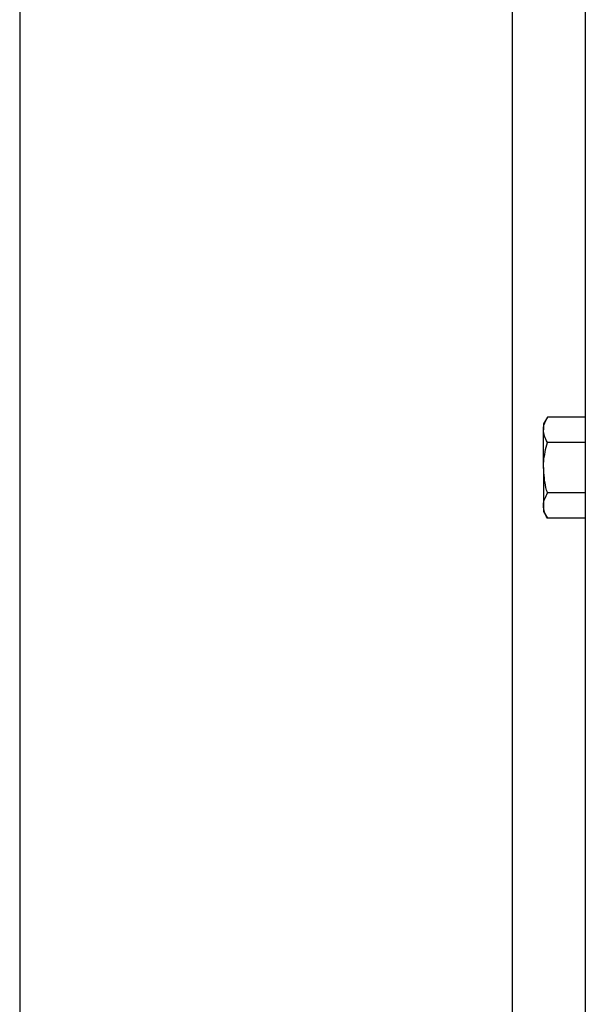
# Model space of a CAD drawing. Units: inches. Extents: x -297 to 65, y -466 to 264.
# Drawn here: x -271 to -267, y -189 to -182 of the extents above; entities that cross this region are included whole.
import ezdxf

# ---------------------------------------------------------------- set-up
doc = ezdxf.new("R2010")
doc.units = ezdxf.units.IN
doc.header["$LTSCALE"] = 24
doc.header["$MEASUREMENT"] = 0

# ---------------------------------------------------------------- blocks, each defined once
blk = doc.blocks.new('TUS24')
at = {"color": 0, "linetype": 'ByBlock', "lineweight": 25}
for p, q in [((-5.0502, 10.5208), (-5.0502, -12.4792)), ((-8.6752, 7.31), (-8.6752, -2.6183)), ((-5.519, 7.2034), (-5.519, -0.5499)), ((-5.2931, 3.5952), (-5.3182, 3.5518)), ((-5.3182, 3.5518), (-5.3182, 3.5141)), ((-5.0502, 3.5952), (-5.2931, 3.5952)), ((-5.3182, 3.2708), (-5.3182, 3.5141)), ((-5.0502, 3.433), (-5.2931, 3.433)), ((-5.3182, 3.2708), (-5.3182, 3.0274)), ((-5.0502, 3.1085), (-5.2931, 3.1085)), ((-5.3182, 3.0274), (-5.3182, 2.9898)), ((-5.3182, 2.9898), (-5.2931, 2.9463)), ((-5.0502, 2.9463), (-5.2931, 2.9463))]:
    blk.add_line(p, q, dxfattribs=at)
for points, knots in [([(-5.3182, 3.5141), (-5.3181, 3.516), (-5.3178, 3.5434), (-5.305, 3.5703), (-5.2931, 3.5952)], [0, 0, 0, 0, 0.070219, 1, 1, 1, 1]), ([(-5.2931, 3.433), (-5.3001, 3.4462), (-5.3142, 3.4728), (-5.3168, 3.5002), (-5.3182, 3.5141)], [0, 0, 0, 0, 0.495458, 1, 1, 1, 1]), ([(-5.3182, 3.2708), (-5.3179, 3.2838), (-5.3167, 3.3387), (-5.3033, 3.3922), (-5.2931, 3.433)], [0, 0, 0, 0, 0.236627, 1, 1, 1, 1]), ([(-5.2931, 3.1085), (-5.2963, 3.12), (-5.3111, 3.1728), (-5.315, 3.2278), (-5.3182, 3.2708)], [0, 0, 0, 0, 0.217079, 1, 1, 1, 1]), ([(-5.3182, 3.0274), (-5.3181, 3.0293), (-5.3178, 3.0567), (-5.305, 3.0836), (-5.2931, 3.1085)], [0, 0, 0, 0, 0.070219, 1, 1, 1, 1]), ([(-5.2931, 2.9463), (-5.3001, 2.9595), (-5.3142, 2.9861), (-5.3168, 3.0135), (-5.3182, 3.0274)], [0, 0, 0, 0, 0.495458, 1, 1, 1, 1])]:
    blk.add_open_spline(points, degree=3, knots=knots, dxfattribs=at)

msp = doc.modelspace()

# ---------------------------------------------------------------- block references
msp.add_blockref('TUS24', (-262.3411, -188.3765))

doc.saveas('drawing.dxf')
